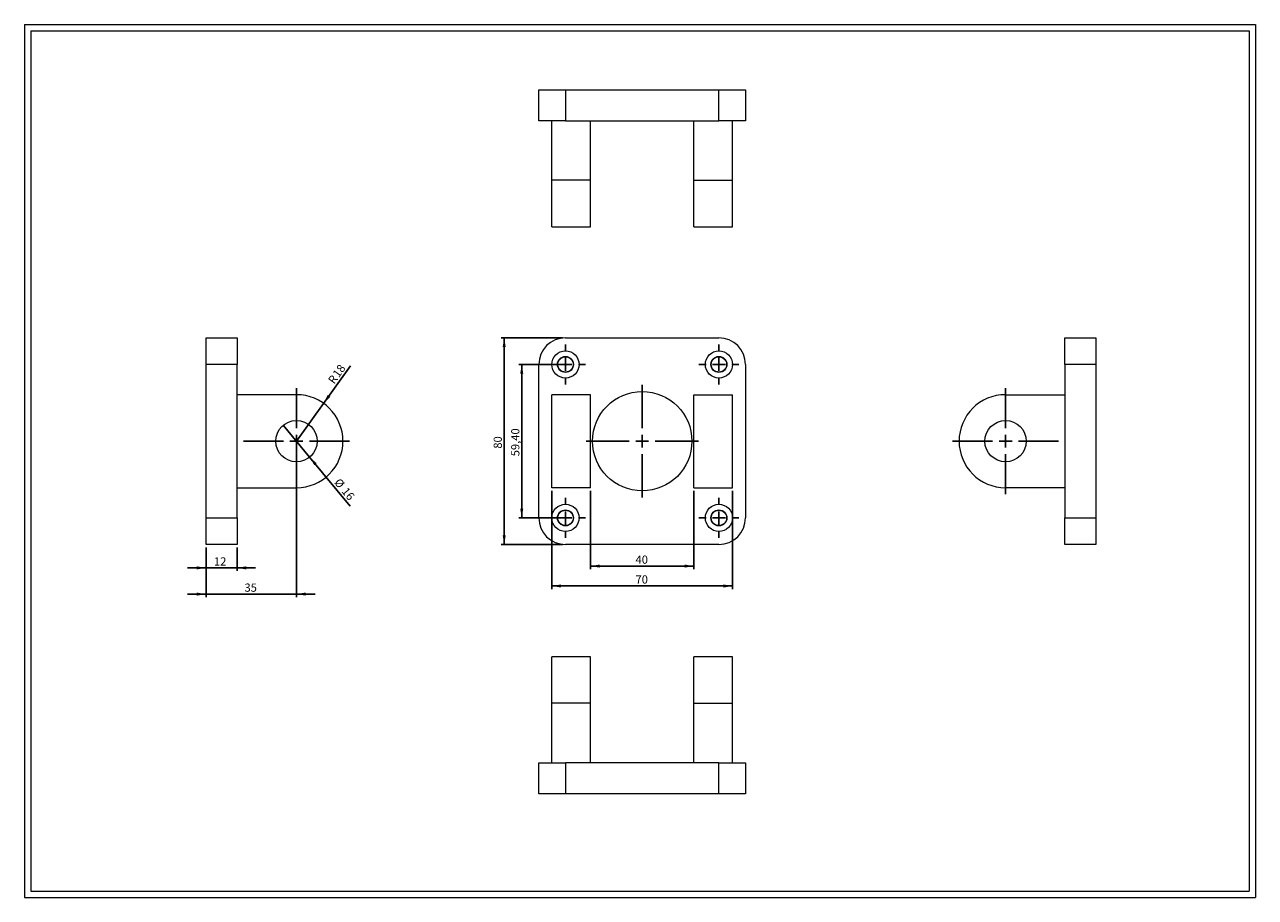
# Model space of a CAD drawing. Units: millimetres. Extents: x 9 to 486, y 10 to 348.
import ezdxf

# ---------------------------------------------------------------- set-up
doc = ezdxf.new("R2010")
doc.units = ezdxf.units.MM
doc.header["$LTSCALE"] = 1.2
doc.layers.add('FORMAT', color=7, linetype='Continuous')
doc.styles.add('SLDTEXTSTYLE0', font='TXT', dxfattribs={"width": 0.605})
doc.dimstyles.new('SLDDIMSTYLE0', dxfattribs={"dimtxt": 3.081982, "dimasz": 3.6, "dimexe": 0, "dimexo": 0.0625, "dimgap": 0.770496, "dimtad": 1, "dimtoh": 1, "dimrnd": 1e-09, "dimzin": 12, "dimdsep": 46, "dimtxsty": 'SLDTEXTSTYLE0', "dimsah": 1, "dimcen": 0.09, "dimadec": 0, "dimazin": 0, "dimtfac": 1, "dimtofl": 0, "dimtmove": 0, "dimatfit": 3, "dimfxl": 0, "dimfrac": 2, "dimtolj": 1, "dimtzin": 12, "dimarcsym": 0})
doc.dimstyles.new('SLDDIMSTYLE1', dxfattribs={"dimtxt": 3.081982, "dimasz": 3.6, "dimexe": 0, "dimexo": 0.0625, "dimgap": 0.770496, "dimtad": 1, "dimtoh": 1, "dimrnd": 1e-09, "dimzin": 12, "dimdsep": 46, "dimtxsty": 'SLDTEXTSTYLE0', "dimsah": 1, "dimcen": 0, "dimadec": 0, "dimazin": 0, "dimtfac": 1, "dimtofl": 0, "dimtmove": 0, "dimatfit": 3, "dimfxl": 0, "dimfrac": 2, "dimtolj": 1, "dimtzin": 12, "dimarcsym": 0})
doc.dimstyles.new('SLDDIMSTYLE2', dxfattribs={"dimtxt": 3.081982, "dimasz": 3.6, "dimexe": 0, "dimexo": 0.0625, "dimgap": 0.770496, "dimtad": 1, "dimtoh": 1, "dimrnd": 1e-09, "dimzin": 12, "dimdsep": 46, "dimtxsty": 'SLDTEXTSTYLE0', "dimblk1": 'NONE', "dimsah": 1, "dimcen": 0, "dimadec": 0, "dimazin": 0, "dimtfac": 1, "dimtmove": 0, "dimatfit": 3, "dimldrblk": 'NONE', "dimfxl": 0, "dimfrac": 2, "dimtolj": 1, "dimtzin": 12, "dimarcsym": 0})
doc.dimstyles.new('SLDDIMSTYLE3', dxfattribs={"dimtxt": 3.081982, "dimasz": 3.6, "dimexe": 0, "dimexo": 0.0625, "dimgap": 0.770496, "dimtad": 1, "dimtoh": 1, "dimrnd": 1e-09, "dimzin": 12, "dimdsep": 46, "dimtxsty": 'SLDTEXTSTYLE0', "dimsah": 1, "dimcen": 0.09, "dimadec": 0, "dimazin": 0, "dimtfac": 1, "dimtofl": 0, "dimtmove": 0, "dimatfit": 3, "dimfxl": 0, "dimfrac": 2, "dimtolj": 1, "dimtzin": 12, "dimarcsym": 0})

# ---------------------------------------------------------------- blocks, each defined once
blk = doc.blocks.new('*D1')
at = {"layer": 'FORMAT', "color": 7}
for p, q in [((228.16, 167.75), (228.16, 137.4)), ((268.16, 167.75), (268.16, 137.4)), ((228.16, 138.59), (268.16, 138.59))]:
    blk.add_line(p, q, dxfattribs=at)
for points in [[(228.16, 138.59), (231.76, 137.99), (231.76, 139.19)], [(268.16, 138.59), (264.56, 139.19), (264.56, 137.99)]]:
    blk.add_solid(points, dxfattribs=at)
at = {"layer": 'FORMAT', "color": 7, "insert": (245.59, 142.68), "char_height": 3.175, "attachment_point": 1, "style": 'SLDTEXTSTYLE0'}
blk.add_mtext('40', dxfattribs=at)
blk = doc.blocks.new('*D2')
at = {"layer": 'FORMAT', "color": 7}
for p, q in [((213.16, 167.75), (213.16, 129.7)), ((283.16, 167.75), (283.16, 129.7)), ((213.16, 130.88), (283.16, 130.88))]:
    blk.add_line(p, q, dxfattribs=at)
for points in [[(213.16, 130.88), (216.76, 130.28), (216.76, 131.48)], [(283.16, 130.88), (279.56, 131.48), (279.56, 130.28)]]:
    blk.add_solid(points, dxfattribs=at)
at = {"layer": 'FORMAT', "color": 7, "insert": (245.58, 134.98), "char_height": 3.175, "attachment_point": 1, "style": 'SLDTEXTSTYLE0'}
blk.add_mtext('70', dxfattribs=at)
blk = doc.blocks.new('*D3')
at = {"layer": 'FORMAT', "color": 7}
for p, q in [((217.28, 216.64), (200.35, 216.64)), ((201.54, 216.64), (201.54, 157.24)), ((217.28, 157.24), (200.35, 157.24))]:
    blk.add_line(p, q, dxfattribs=at)
for points in [[(201.54, 216.64), (200.94, 213.04), (202.14, 213.04)], [(201.54, 157.24), (202.14, 160.84), (200.94, 160.84)]]:
    blk.add_solid(points, dxfattribs=at)
at = {"layer": 'FORMAT', "color": 7, "insert": (197.45, 181.09), "char_height": 3.175, "attachment_point": 1, "rotation": 90, "style": 'SLDTEXTSTYLE0'}
blk.add_mtext('59,40', dxfattribs=at)
blk = doc.blocks.new('*D4')
at = {"layer": 'FORMAT', "color": 7}
for p, q in [((217.28, 226.94), (193.56, 226.94)), ((194.75, 226.94), (194.75, 146.94)), ((217.28, 146.94), (193.56, 146.94))]:
    blk.add_line(p, q, dxfattribs=at)
for points in [[(194.75, 226.94), (194.15, 223.34), (195.35, 223.34)], [(194.75, 146.94), (195.35, 150.54), (194.15, 150.54)]]:
    blk.add_solid(points, dxfattribs=at)
at = {"layer": 'FORMAT', "color": 7, "insert": (190.66, 184.03), "char_height": 3.175, "attachment_point": 1, "rotation": 90, "style": 'SLDTEXTSTYLE0'}
blk.add_mtext('80', dxfattribs=at)
blk = doc.blocks.new('SW_CENTERMARKSYMBOL_0')
at = {"layer": 'FORMAT', "color": 0}
for p, q in [((0, 5), (0, 7.75)), ((-5, 0), (-7.75, 0)), ((0, 0), (-2.5, 0)), ((0, 0), (0, 2.5)), ((0, 0), (0, -2.5)), ((0, 0), (2.5, 0)), ((5, 0), (7.75, 0)), ((0, -5), (0, -7.75))]:
    blk.add_line(p, q, dxfattribs=at)
blk = doc.blocks.new('SW_CENTERMARKSYMBOL_1')
at = {"layer": 'FORMAT', "color": 0}
for p, q in [((0, 5), (0, 7.75)), ((-5, 0), (-7.75, 0)), ((0, 0), (-2.5, 0)), ((0, 0), (0, 2.5)), ((0, 0), (0, -2.5)), ((0, 0), (2.5, 0)), ((5, 0), (7.75, 0)), ((0, -5), (0, -7.75))]:
    blk.add_line(p, q, dxfattribs=at)
blk = doc.blocks.new('SW_CENTERMARKSYMBOL_2')
at = {"layer": 'FORMAT', "color": 0}
for p, q in [((0, 5), (0, 7.75)), ((-5, 0), (-7.75, 0)), ((0, 0), (-2.5, 0)), ((0, 0), (0, 2.5)), ((0, 0), (0, -2.5)), ((0, 0), (2.5, 0)), ((5, 0), (7.75, 0)), ((0, -5), (0, -7.75))]:
    blk.add_line(p, q, dxfattribs=at)
blk = doc.blocks.new('SW_CENTERMARKSYMBOL_3')
at = {"layer": 'FORMAT', "color": 0}
for p, q in [((0, 5), (0, 7.75)), ((-5, 0), (-7.75, 0)), ((0, 0), (-2.5, 0)), ((0, 0), (0, 2.5)), ((0, 0), (0, -2.5)), ((0, 0), (2.5, 0)), ((5, 0), (7.75, 0)), ((0, -5), (0, -7.75))]:
    blk.add_line(p, q, dxfattribs=at)
blk = doc.blocks.new('SW_CENTERMARKSYMBOL_4')
at = {"layer": 'FORMAT', "color": 0}
for p, q in [((0, 5), (0, 21.75)), ((-5, 0), (-21.75, 0)), ((0, 0), (-2.5, 0)), ((0, 0), (0, 2.5)), ((0, 0), (0, -2.5)), ((0, 0), (2.5, 0)), ((5, 0), (21.75, 0)), ((0, -5), (0, -21.75))]:
    blk.add_line(p, q, dxfattribs=at)
blk = doc.blocks.new('SW_CENTERMARKSYMBOL_5')
at = {"layer": 'FORMAT', "color": 0}
for p, q in [((0, 5), (0, 20.5)), ((-5, 0), (-20.5, 0)), ((0, 0), (-2.5, 0)), ((0, 0), (0, 2.5)), ((0, 0), (0, -2.5)), ((0, 0), (2.5, 0)), ((5, 0), (20.5, 0)), ((0, -5), (0, -20.5))]:
    blk.add_line(p, q, dxfattribs=at)
blk = doc.blocks.new('*D11')
at = {"layer": 'FORMAT', "color": 7}
for q in [(135.28, 216.11), (114.32, 186.94)]:
    blk.add_line((124.82, 201.55), q, dxfattribs=at)
blk.add_solid([(124.82, 201.55), (127.41, 204.13), (126.44, 204.83)], dxfattribs=at)
at = {"layer": 'FORMAT', "color": 7, "attachment_point": 1, "rotation": 54.3023, "style": 'SLDTEXTSTYLE0'}
for s, insert, char_height in [('18', (128.11, 213.13), 3.175), ('R', (126.33, 210.65), 3.17)]:
    blk.add_mtext(s, dxfattribs=dict(at, insert=insert, char_height=char_height))
blk = doc.blocks.new('*D13')
at = {"layer": 'FORMAT', "color": 7}
for q in [(109.23, 193.11), (135.11, 161.73)]:
    blk.add_line((119.41, 180.76), q, dxfattribs=at)
blk.add_solid([(119.41, 180.76), (121.24, 177.61), (122.17, 178.37)], dxfattribs=at)
at = {"layer": 'FORMAT', "color": 7, "char_height": 3.175, "attachment_point": 1, "rotation": 309.5151, "style": 'SLDTEXTSTYLE0'}
for s, insert in [('%%c', (131.2, 172.89)), ('16', (134.06, 169.42))]:
    blk.add_mtext(s, dxfattribs=dict(at, insert=insert))
blk = doc.blocks.new('_NONE')
blk = doc.blocks.new('*D14')
at = {"layer": 'FORMAT', "color": 7}
for p, q in [((79.32, 145.75), (79.32, 136.7)), ((91.32, 145.75), (91.32, 136.7)), ((79.32, 137.89), (72.12, 137.89)), ((91.32, 137.89), (79.32, 137.89)), ((91.32, 137.89), (98.52, 137.89))]:
    blk.add_line(p, q, dxfattribs=at)
for points in [[(79.32, 137.89), (75.72, 138.49), (75.72, 137.29)], [(91.32, 137.89), (94.92, 137.29), (94.92, 138.49)]]:
    blk.add_solid(points, dxfattribs=at)
at = {"layer": 'FORMAT', "color": 7, "insert": (82.39, 141.98), "char_height": 3.175, "attachment_point": 1, "style": 'SLDTEXTSTYLE0'}
blk.add_mtext('12', dxfattribs=at)
blk = doc.blocks.new('*D15')
at = {"layer": 'FORMAT', "color": 7}
for p, q in [((114.32, 185.75), (114.32, 126.55)), ((79.32, 145.75), (79.32, 126.55)), ((79.32, 127.74), (72.12, 127.74)), ((114.32, 127.74), (79.32, 127.74)), ((114.32, 127.74), (121.52, 127.74))]:
    blk.add_line(p, q, dxfattribs=at)
for points in [[(79.32, 127.74), (75.72, 128.34), (75.72, 127.14)], [(114.32, 127.74), (117.92, 127.14), (117.92, 128.34)]]:
    blk.add_solid(points, dxfattribs=at)
at = {"layer": 'FORMAT', "color": 7, "insert": (94.2, 131.83), "char_height": 3.175, "attachment_point": 1, "style": 'SLDTEXTSTYLE0'}
blk.add_mtext('35', dxfattribs=at)
blk = doc.blocks.new('SW_CENTERMARKSYMBOL_6')
at = {"layer": 'FORMAT', "color": 0}
for p, q in [((0, 5), (0, 20.5)), ((-5, 0), (-20.5, 0)), ((0, 0), (-2.5, 0)), ((0, 0), (0, 2.5)), ((0, 0), (0, -2.5)), ((0, 0), (2.5, 0)), ((5, 0), (20.5, 0)), ((0, -5), (0, -20.5))]:
    blk.add_line(p, q, dxfattribs=at)

msp = doc.modelspace()

# ---------------------------------------------------------------- linework, layer by layer
at = {"color": 7, "linetype": 'Continuous', "lineweight": 0}
for p, q in [((9.09, 348.182), (485.538, 348.182)), ((9.09, 348.182), (9.09, 10.339)), ((485.538, 348.182), (485.538, 10.339)), ((9.09, 10.339), (485.538, 10.339))]:
    msp.add_line(p, q, dxfattribs=at)
at = {"color": 7, "linetype": 'Continuous', "lineweight": 15}
for p, q in [((208.164, 310.964), (208.164, 322.964)), ((208.164, 322.964), (218.464, 322.964)), ((218.464, 322.964), (218.464, 310.964)), ((218.464, 322.964), (277.864, 322.964)), ((277.864, 310.964), (277.864, 322.964)), ((277.864, 322.964), (288.164, 322.964)), ((288.164, 322.964), (288.164, 310.964)), ((218.464, 310.964), (208.164, 310.964)), ((213.164, 287.964), (213.164, 310.964)), ((218.464, 310.964), (277.864, 310.964)), ((228.164, 287.964), (228.164, 310.964)), ((268.164, 287.964), (268.164, 310.964)), ((288.164, 310.964), (277.864, 310.964)), ((283.164, 287.964), (283.164, 310.964)), ((228.164, 287.964), (213.164, 287.964)), ((213.164, 269.964), (213.164, 287.964)), ((228.164, 269.964), (228.164, 287.964)), ((268.164, 287.964), (283.164, 287.964)), ((268.164, 269.964), (268.164, 287.964)), ((283.164, 269.964), (283.164, 287.964)), ((213.164, 269.964), (228.164, 269.964)), ((268.164, 269.964), (283.164, 269.964)), ((79.322, 226.937), (91.322, 226.937)), ((79.322, 216.637), (79.322, 226.937)), ((91.322, 226.937), (91.322, 216.637)), ((218.464, 226.937), (277.864, 226.937)), ((411.826, 216.637), (411.826, 226.937)), ((411.826, 226.937), (423.826, 226.937)), ((423.826, 226.937), (423.826, 216.637)), ((91.322, 216.637), (79.322, 216.637)), ((79.322, 157.237), (79.322, 216.637)), ((91.322, 157.237), (91.322, 216.637)), ((208.164, 157.237), (208.164, 216.637)), ((288.164, 216.637), (288.164, 157.237)), ((423.826, 216.637), (411.826, 216.637)), ((411.826, 216.637), (411.826, 157.237)), ((423.826, 216.637), (423.826, 157.237)), ((114.322, 204.937), (91.322, 204.937)), ((228.164, 204.937), (213.164, 204.937)), ((213.164, 168.937), (213.164, 204.937)), ((228.164, 168.937), (228.164, 204.937)), ((268.164, 168.937), (268.164, 204.937)), ((268.164, 204.937), (283.164, 204.937)), ((283.164, 168.937), (283.164, 204.937)), ((388.826, 204.937), (411.826, 204.937)), ((91.322, 168.937), (114.322, 168.937)), ((228.164, 168.937), (213.164, 168.937)), ((268.164, 168.937), (283.164, 168.937)), ((411.826, 168.937), (388.826, 168.937)), ((79.322, 157.237), (91.322, 157.237)), ((79.322, 146.937), (79.322, 157.237)), ((91.322, 157.237), (91.322, 146.937)), ((411.826, 157.237), (423.826, 157.237)), ((411.826, 146.937), (411.826, 157.237)), ((423.826, 157.237), (423.826, 146.937)), ((91.322, 146.937), (79.322, 146.937)), ((277.864, 146.937), (218.464, 146.937)), ((423.826, 146.937), (411.826, 146.937)), ((228.164, 103.483), (213.164, 103.483)), ((213.164, 85.483), (213.164, 103.483)), ((228.164, 85.483), (228.164, 103.483)), ((283.164, 103.483), (268.164, 103.483)), ((268.164, 85.483), (268.164, 103.483)), ((283.164, 85.483), (283.164, 103.483)), ((228.164, 85.483), (213.164, 85.483)), ((213.164, 62.483), (213.164, 85.483)), ((228.164, 62.483), (228.164, 85.483)), ((268.164, 62.483), (268.164, 85.483)), ((268.164, 85.483), (283.164, 85.483)), ((283.164, 62.483), (283.164, 85.483)), ((208.164, 50.483), (208.164, 62.483)), ((208.164, 62.483), (218.464, 62.483)), ((218.464, 62.483), (218.464, 50.483)), ((277.864, 62.483), (218.464, 62.483)), ((277.864, 50.483), (277.864, 62.483)), ((277.864, 62.483), (288.164, 62.483)), ((288.164, 62.483), (288.164, 50.483)), ((218.464, 50.483), (208.164, 50.483)), ((277.864, 50.483), (218.464, 50.483)), ((288.164, 50.483), (277.864, 50.483))]:
    msp.add_line(p, q, dxfattribs=at)
for centre, radius in [((218.464, 216.637), 5.25), ((218.464, 216.637), 3.102), ((218.464, 216.637), 2.978), ((277.864, 216.637), 5.25), ((277.864, 216.637), 3.102), ((277.864, 216.637), 2.978), ((248.164, 186.937), 19.25), ((114.322, 186.937), 8), ((388.826, 186.937), 8), ((218.464, 157.237), 5.25), ((277.864, 157.237), 5.25), ((218.464, 157.237), 3.102), ((218.464, 157.237), 2.978), ((277.864, 157.237), 3.102), ((277.864, 157.237), 2.978)]:
    msp.add_circle(centre, radius, dxfattribs=at)
for centre, radius, start, end in [((218.464, 216.637), 10.3, 90, 180), ((277.864, 216.637), 10.3, 0, 90), ((114.322, 186.937), 18, 270, 90), ((388.826, 186.937), 18, 90, 270), ((218.464, 157.237), 10.3, 180, 270), ((277.864, 157.237), 10.3, 270, 0)]:
    msp.add_arc(centre, radius, start, end, dxfattribs=at)
at = {"layer": 'FORMAT', "color": 7, "lineweight": 0}
for p, q in [((11.49, 345.782), (483.138, 345.782)), ((11.49, 345.782), (11.49, 12.739)), ((483.138, 345.782), (483.138, 60.859)), ((483.138, 60.859), (483.138, 12.739)), ((11.49, 12.739), (292.164, 12.739)), ((292.164, 12.739), (444.261, 12.739)), ((444.261, 12.739), (483.138, 12.739))]:
    msp.add_line(p, q, dxfattribs=at)

# ---------------------------------------------------------------- block references
at = {"layer": 'FORMAT', "color": 7}
for name, p in [('SW_CENTERMARKSYMBOL_0', (218.464, 216.637)), ('SW_CENTERMARKSYMBOL_1', (277.864, 216.637)), ('SW_CENTERMARKSYMBOL_6', (114.322, 186.937)), ('SW_CENTERMARKSYMBOL_4', (248.164, 186.937)), ('SW_CENTERMARKSYMBOL_5', (388.826, 186.937)), ('SW_CENTERMARKSYMBOL_3', (218.464, 157.237)), ('SW_CENTERMARKSYMBOL_2', (277.864, 157.237))]:
    msp.add_blockref(name, p, dxfattribs=at)

# ---------------------------------------------------------------- dimensions: what is measured, and where the dimension line sits
for base, p1, p2, picture, middle in [((194.75, 146.937), (218.464, 226.937), (218.464, 146.937), '*D4', (194.75, 186.382)), ((201.544, 157.237), (218.464, 216.637), (218.464, 157.237), '*D3', (201.544, 186.382))]:
    dim = msp.add_linear_dim(base=base, p1=p1, p2=p2, angle=90, dimstyle='SLDDIMSTYLE0', dxfattribs=at)
    dim.commit()
    dim.dimension.update_dxf_attribs({"geometry": picture, "text_midpoint": middle, "dimtype": 160})
dim = msp.add_radius_dim(center=(114.322, 186.937), mpoint=(124.825, 201.555), dimstyle='SLDDIMSTYLE1', dxfattribs=at)
dim.commit()
dim.dimension.update_dxf_attribs({"geometry": '*D11', "text_midpoint": (131.963, 211.49), "dimtype": 164})
dim = msp.add_diameter_dim_2p(p1=(109.231, 193.108), p2=(119.412, 180.765), dimstyle='SLDDIMSTYLE2', dxfattribs=at)
dim.commit()
dim.dimension.update_dxf_attribs({"geometry": '*D13', "text_midpoint": (131.041, 166.665), "dimtype": 163})
for base, p1, p2, dimstyle, picture, middle in [((79.322, 127.737), (114.322, 186.937), (79.322, 146.937), 'SLDDIMSTYLE3', '*D15', (96.547, 127.737)), ((283.164, 130.885), (213.164, 168.937), (283.164, 168.937), 'SLDDIMSTYLE0', '*D2', (247.927, 130.885)), ((268.164, 138.587), (228.164, 168.937), (268.164, 168.937), 'SLDDIMSTYLE0', '*D1', (247.937, 138.587)), ((79.322, 137.889), (91.322, 146.937), (79.322, 146.937), 'SLDDIMSTYLE3', '*D14', (84.741, 137.889))]:
    dim = msp.add_linear_dim(base=base, p1=p1, p2=p2, dimstyle=dimstyle, dxfattribs=at)
    dim.commit()
    dim.dimension.update_dxf_attribs({"geometry": picture, "text_midpoint": middle, "dimtype": 160})

doc.saveas('drawing.dxf')
